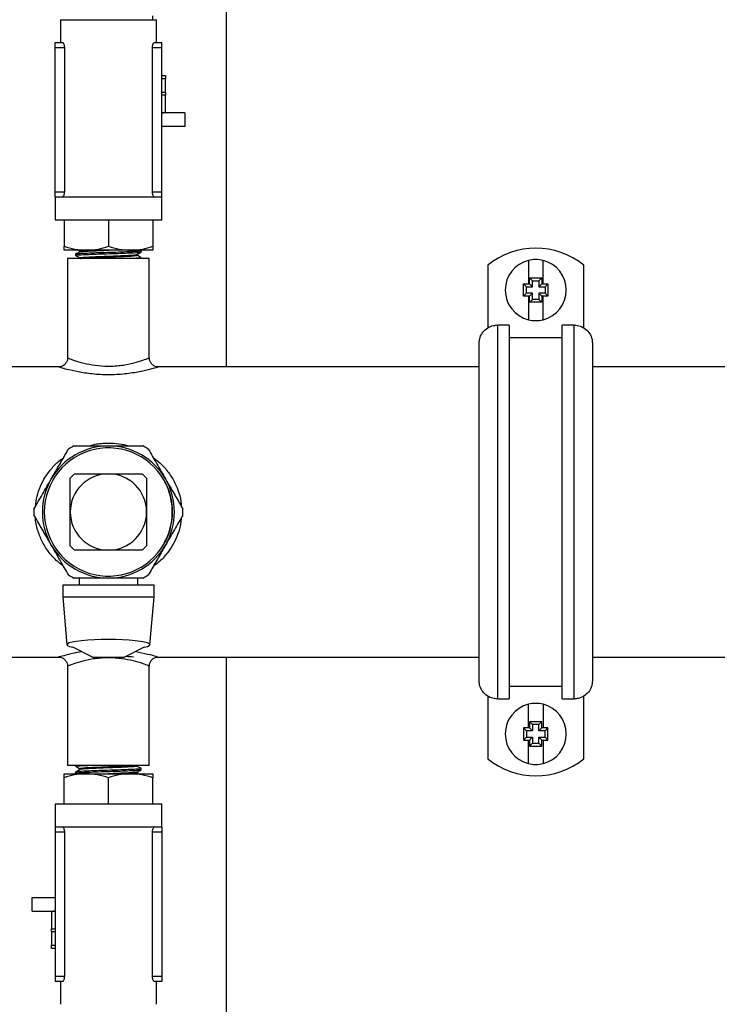
# Model space of a CAD drawing. Extents: x 0 to 16.5, y 0 to 11.7.
# Drawn here: x 5.3 to 5.7, y 2.6 to 3.3 of the extents above; entities that cross this region are included whole.
import ezdxf

# ---------------------------------------------------------------- set-up
doc = ezdxf.new("R2010")
doc.units = 0
doc.linetypes.add('SLD-SOLID', pattern=[0])
doc.layers.get('0').update_dxf_attribs({"linetype": 'CONTINUOUS'})
doc.layers.add('BRAND_TABLE', color=5, linetype='SLD-SOLID')
doc.styles.add('SLDTEXTSTYLE14', font='TXT', dxfattribs={"width": 0.75})
doc.dimstyles.new('SLDDIMSTYLE0', dxfattribs={"dimtxt": 0.137795, "dimasz": 0.13, "dimexe": 0, "dimexo": 0.0625, "dimgap": 0.034449, "dimtad": 1, "dimlfac": 12, "dimrnd": 1e-09, "dimzin": 12, "dimtxsty": 'SLDTEXTSTYLE14', "dimsah": 1, "dimcen": 0.09, "dimazin": 3, "dimtfac": 1, "dimtofl": 0, "dimtmove": 0, "dimatfit": 3, "dimtolj": 1, "dimtzin": 12})
doc.dimstyles.new('SLDDIMSTYLE2', dxfattribs={"dimtxt": 0.137795, "dimasz": 0.13, "dimexe": 0, "dimexo": 0.0625, "dimgap": 0.034449, "dimtad": 1, "dimlfac": 12, "dimrnd": 1e-09, "dimzin": 4, "dimtxsty": 'SLDTEXTSTYLE14', "dimsah": 1, "dimcen": 0.09, "dimazin": 3, "dimtfac": 1, "dimtofl": 0, "dimtmove": 0, "dimatfit": 3, "dimtolj": 1, "dimtzin": 12})

# ---------------------------------------------------------------- blocks, each defined once
blk = doc.blocks.new('_D_5')
at = {"layer": 'BRAND_TABLE', "color": 1}
for p, q in [((3.00126, 2.96667), (3.00126, 3.97832)), ((5.94509, 2.96667), (5.94509, 3.97832)), ((3.00126, 3.93895), (5.94509, 3.93895))]:
    blk.add_line(p, q, dxfattribs=at)
for points in [[(3.00126, 3.93895), (3.13126, 3.91895), (3.13126, 3.95895)], [(5.94509, 3.93895), (5.81509, 3.95895), (5.81509, 3.91895)]]:
    blk.add_solid(points, dxfattribs=at)
at = {"layer": 'BRAND_TABLE', "color": 1, "insert": (4.22976, 4.11658), "char_height": 0.137795, "attachment_point": 1, "style": 'SLDTEXTSTYLE14'}
blk.add_mtext('35.33', dxfattribs=at)
blk = doc.blocks.new('_D_6')
at = {"layer": 'BRAND_TABLE', "color": 1}
for p, q in [((5.43113, 3.82953), (6.57478, 3.82953)), ((6.53541, 3.82953), (6.53541, 1.20486)), ((5.43113, 1.20486), (6.57478, 1.20486))]:
    blk.add_line(p, q, dxfattribs=at)
for points in [[(6.53541, 3.82953), (6.51541, 3.69953), (6.55541, 3.69953)], [(6.53541, 1.20486), (6.55541, 1.33486), (6.51541, 1.33486)]]:
    blk.add_solid(points, dxfattribs=at)
at = {"layer": 'BRAND_TABLE', "color": 1, "insert": (6.35779, 2.38442), "char_height": 0.137795, "attachment_point": 1, "rotation": 90, "style": 'SLDTEXTSTYLE14'}
blk.add_mtext('31.50', dxfattribs=at)

msp = doc.modelspace()

# ---------------------------------------------------------------- linework, layer by layer
at = {"color": 7, "linetype": 'SLD-SOLID'}
for p, q in [((5.39176, 3.02626), (5.39176, 3.79016)), ((5.27832, 3.26326), (5.27832, 3.24764)), ((5.27832, 3.26326), (5.34394, 3.26326)), ((5.34394, 3.24764), (5.34394, 3.26326)), ((5.27467, 3.24764), (5.27983, 3.24764)), ((5.27467, 3.24436), (5.27467, 3.24764)), ((5.34243, 3.24764), (5.34759, 3.24764)), ((5.34759, 3.24436), (5.34759, 3.24764)), ((5.27467, 3.1457), (5.27467, 3.24436)), ((5.27467, 3.24436), (5.28106, 3.24436)), ((5.28106, 3.24436), (5.28106, 3.1457)), ((5.3412, 3.1457), (5.3412, 3.24436)), ((5.3412, 3.24436), (5.34759, 3.24436)), ((5.34759, 3.1457), (5.34759, 3.24436)), ((5.34759, 3.22509), (5.34998, 3.22509)), ((5.34998, 3.2229), (5.34759, 3.2229)), ((5.34998, 3.22509), (5.34998, 3.2229)), ((5.34998, 3.21382), (5.34998, 3.2229)), ((5.34759, 3.21382), (5.34998, 3.21382)), ((5.34998, 3.21382), (5.34998, 3.21182)), ((5.34998, 3.21182), (5.34759, 3.21182)), ((5.34998, 3.2007), (5.34998, 3.21182)), ((5.36321, 3.19971), (5.34759, 3.19971)), ((5.36321, 3.19971), (5.36321, 3.19034)), ((5.36321, 3.19034), (5.34759, 3.19034)), ((5.27467, 3.1457), (5.28106, 3.1457)), ((5.27467, 3.14241), (5.27467, 3.1457)), ((5.3412, 3.1457), (5.34759, 3.1457)), ((5.34759, 3.14241), (5.34759, 3.1457)), ((5.27467, 3.14241), (5.27467, 3.12679)), ((5.27467, 3.14241), (5.27603, 3.14241)), ((5.27603, 3.14241), (5.34624, 3.14241)), ((5.34624, 3.14241), (5.34759, 3.14241)), ((5.34759, 3.12679), (5.34759, 3.14241)), ((5.27467, 3.12679), (5.34759, 3.12679)), ((5.28087, 3.12679), (5.28087, 3.10866)), ((5.31113, 3.12679), (5.31113, 3.10866)), ((5.34139, 3.12679), (5.34139, 3.10866)), ((5.296, 3.10596), (5.28087, 3.10596)), ((5.29072, 3.10582), (5.29157, 3.10533)), ((5.29153, 3.10538), (5.29153, 3.10482)), ((5.32626, 3.10596), (5.296, 3.10596)), ((5.34139, 3.10596), (5.32626, 3.10596)), ((5.33359, 3.10475), (5.33362, 3.10549)), ((5.28324, 3.10022), (5.28324, 3.03251)), ((5.33902, 3.10022), (5.28324, 3.10022)), ((5.28872, 3.10316), (5.28874, 3.10243)), ((5.33066, 3.10248), (5.33066, 3.10304)), ((5.33345, 3.10022), (5.33347, 3.10086)), ((5.33902, 3.03238), (5.33902, 3.10022)), ((5.5978, 3.09897), (5.5978, 3.08292)), ((5.6078, 3.08292), (5.6078, 3.09897)), ((5.56999, 3.09581), (5.56999, 3.05295)), ((5.63561, 3.05278), (5.63561, 3.09581)), ((5.59863, 3.08708), (5.60696, 3.08708)), ((5.59863, 3.08292), (5.59863, 3.08708)), ((5.60064, 3.08508), (5.59863, 3.08708)), ((5.60064, 3.08091), (5.60064, 3.08508)), ((5.60064, 3.08508), (5.60496, 3.08508)), ((5.60496, 3.08508), (5.60696, 3.08708)), ((5.60496, 3.08508), (5.60496, 3.08091)), ((5.60696, 3.08708), (5.60696, 3.08292)), ((5.59446, 3.08292), (5.5978, 3.08292)), ((5.59446, 3.07458), (5.59446, 3.08292)), ((5.59647, 3.08091), (5.59446, 3.08292)), ((5.59647, 3.07659), (5.59647, 3.08091)), ((5.59647, 3.08091), (5.60064, 3.08091)), ((5.5978, 3.08292), (5.59863, 3.08292)), ((5.59863, 3.08292), (5.60064, 3.08091)), ((5.60496, 3.08091), (5.60696, 3.08292)), ((5.60496, 3.08091), (5.60913, 3.08091)), ((5.60696, 3.08292), (5.6078, 3.08292)), ((5.6078, 3.08292), (5.61113, 3.08292)), ((5.60913, 3.08091), (5.61113, 3.08292)), ((5.60913, 3.08091), (5.60913, 3.07659)), ((5.61113, 3.08292), (5.61113, 3.07458)), ((5.59647, 3.07659), (5.59446, 3.07458)), ((5.5978, 3.07458), (5.59446, 3.07458)), ((5.60064, 3.07659), (5.59647, 3.07659)), ((5.5978, 3.07458), (5.5978, 3.05852)), ((5.59863, 3.07458), (5.5978, 3.07458)), ((5.60064, 3.07659), (5.59863, 3.07458)), ((5.59863, 3.07042), (5.59863, 3.07458)), ((5.60064, 3.07242), (5.59863, 3.07042)), ((5.60064, 3.07242), (5.60064, 3.07659)), ((5.60496, 3.07242), (5.60064, 3.07242)), ((5.60496, 3.07659), (5.60496, 3.07242)), ((5.60696, 3.07458), (5.60496, 3.07659)), ((5.60913, 3.07659), (5.60496, 3.07659)), ((5.60496, 3.07242), (5.60696, 3.07042)), ((5.60696, 3.07458), (5.60696, 3.07042)), ((5.6078, 3.07458), (5.60696, 3.07458)), ((5.6078, 3.05852), (5.6078, 3.07458)), ((5.61113, 3.07458), (5.6078, 3.07458)), ((5.60913, 3.07659), (5.61113, 3.07458)), ((5.60696, 3.07042), (5.59863, 3.07042)), ((5.57658, 3.05486), (5.57658, 2.79974)), ((5.58475, 3.05486), (5.57658, 3.05486)), ((5.58475, 3.05486), (5.58475, 2.79974)), ((5.62084, 2.79974), (5.62084, 3.05486)), ((5.62901, 3.05486), (5.62084, 3.05486)), ((5.62901, 2.79974), (5.62901, 3.05486)), ((5.62084, 3.04614), (5.58475, 3.04614)), ((5.56408, 2.81235), (5.56408, 3.04224)), ((5.64151, 3.04224), (5.64151, 2.81235)), ((5.27699, 3.02626), (4.98571, 3.02626)), ((5.2942, 3.02626), (5.29405, 3.02628)), ((5.56408, 3.02626), (5.34486, 3.02626)), ((5.77969, 3.02626), (5.64151, 3.02626)), ((5.28807, 2.95334), (5.28509, 2.95036)), ((5.33717, 2.95036), (5.3342, 2.95334)), ((5.28509, 2.90423), (5.28807, 2.90126)), ((5.3342, 2.90126), (5.33717, 2.90423)), ((5.27996, 2.87733), (5.27996, 2.86913)), ((5.3423, 2.87733), (5.27996, 2.87733)), ((5.2911, 2.88225), (5.2911, 2.87733)), ((5.33116, 2.87733), (5.33116, 2.88225)), ((5.3423, 2.86913), (5.3423, 2.87733)), ((5.27996, 2.86913), (5.2828, 2.83672)), ((5.3423, 2.86913), (5.27996, 2.86913)), ((5.33946, 2.83672), (5.3423, 2.86913)), ((5.30026, 2.82812), (5.28673, 2.83498)), ((5.33554, 2.83498), (5.322, 2.82812)), ((4.98571, 2.82834), (5.2774, 2.82834)), ((5.28324, 2.82222), (5.28324, 2.75438)), ((5.30026, 2.82812), (5.322, 2.82812)), ((5.34527, 2.82834), (5.56408, 2.82834)), ((5.39176, 2.49263), (5.39176, 2.82834)), ((5.64151, 2.82834), (5.79863, 2.82834)), ((5.33902, 2.75438), (5.33902, 2.82209)), ((5.58475, 2.80846), (5.62084, 2.80846)), ((5.56999, 2.80182), (5.56999, 2.75879)), ((5.57658, 2.79974), (5.58475, 2.79974)), ((5.5978, 2.78001), (5.5978, 2.79607)), ((5.6078, 2.79607), (5.6078, 2.78001)), ((5.62084, 2.79974), (5.62901, 2.79974)), ((5.63561, 2.75879), (5.63561, 2.80165)), ((5.59863, 2.78418), (5.59863, 2.78001)), ((5.60064, 2.78218), (5.59863, 2.78418)), ((5.60696, 2.78418), (5.59863, 2.78418)), ((5.60064, 2.78218), (5.60064, 2.77801)), ((5.60496, 2.78218), (5.60064, 2.78218)), ((5.60496, 2.78218), (5.60696, 2.78418)), ((5.60496, 2.77801), (5.60496, 2.78218)), ((5.60696, 2.78001), (5.60696, 2.78418)), ((5.59446, 2.78001), (5.59446, 2.77168)), ((5.5978, 2.78001), (5.59446, 2.78001)), ((5.59647, 2.77801), (5.59446, 2.78001)), ((5.60064, 2.77801), (5.59647, 2.77801)), ((5.59647, 2.77801), (5.59647, 2.77369)), ((5.59863, 2.78001), (5.5978, 2.78001)), ((5.60064, 2.77801), (5.59863, 2.78001)), ((5.60696, 2.78001), (5.60496, 2.77801)), ((5.60913, 2.77801), (5.60496, 2.77801)), ((5.6078, 2.78001), (5.60696, 2.78001)), ((5.61113, 2.78001), (5.6078, 2.78001)), ((5.60913, 2.77801), (5.61113, 2.78001)), ((5.60913, 2.77369), (5.60913, 2.77801)), ((5.61113, 2.77168), (5.61113, 2.78001)), ((5.59647, 2.77369), (5.59446, 2.77168)), ((5.59446, 2.77168), (5.5978, 2.77168)), ((5.59647, 2.77369), (5.60064, 2.77369)), ((5.5978, 2.75562), (5.5978, 2.77168)), ((5.5978, 2.77168), (5.59863, 2.77168)), ((5.59863, 2.77168), (5.60064, 2.77369)), ((5.59863, 2.77168), (5.59863, 2.76751)), ((5.60064, 2.76952), (5.59863, 2.76751)), ((5.60064, 2.77369), (5.60064, 2.76952)), ((5.60064, 2.76952), (5.60496, 2.76952)), ((5.60496, 2.77369), (5.60696, 2.77168)), ((5.60496, 2.77369), (5.60913, 2.77369)), ((5.60496, 2.76952), (5.60496, 2.77369)), ((5.60496, 2.76952), (5.60696, 2.76751)), ((5.60696, 2.77168), (5.6078, 2.77168)), ((5.60696, 2.76751), (5.60696, 2.77168)), ((5.6078, 2.77168), (5.6078, 2.75562)), ((5.6078, 2.77168), (5.61113, 2.77168)), ((5.60913, 2.77369), (5.61113, 2.77168)), ((5.59863, 2.76751), (5.60696, 2.76751)), ((5.28087, 2.74864), (5.296, 2.74864)), ((5.33902, 2.75438), (5.28324, 2.75438)), ((5.28867, 2.74984), (5.28865, 2.74911)), ((5.28881, 2.75438), (5.28879, 2.75374)), ((5.2916, 2.75211), (5.2916, 2.75156)), ((5.296, 2.74864), (5.32626, 2.74864)), ((5.32626, 2.74864), (5.34139, 2.74864)), ((5.33154, 2.74877), (5.33069, 2.74927)), ((5.33073, 2.74922), (5.33073, 2.74977)), ((5.33354, 2.75143), (5.33352, 2.75216)), ((5.28087, 2.72781), (5.28087, 2.74594)), ((5.31113, 2.72781), (5.31113, 2.74594)), ((5.34139, 2.72781), (5.34139, 2.74594)), ((5.27467, 2.72781), (5.27467, 2.71218)), ((5.34759, 2.72781), (5.27467, 2.72781)), ((5.34759, 2.71218), (5.34759, 2.72781)), ((5.27467, 2.71218), (5.27467, 2.7089)), ((5.27603, 2.71218), (5.27467, 2.71218)), ((5.28106, 2.7089), (5.27467, 2.7089)), ((5.27467, 2.7089), (5.27467, 2.61024)), ((5.34624, 2.71218), (5.27603, 2.71218)), ((5.28106, 2.7089), (5.28106, 2.61024)), ((5.3412, 2.61024), (5.3412, 2.7089)), ((5.34759, 2.7089), (5.3412, 2.7089)), ((5.34759, 2.71218), (5.34624, 2.71218)), ((5.34759, 2.71218), (5.34759, 2.7089)), ((5.34759, 2.7089), (5.34759, 2.61024)), ((5.25905, 2.65488), (5.25905, 2.66426)), ((5.25905, 2.66426), (5.27467, 2.66426)), ((5.25905, 2.65488), (5.27467, 2.65488)), ((5.27228, 2.6539), (5.27228, 2.64278)), ((5.27228, 2.64078), (5.27228, 2.64278)), ((5.27228, 2.64278), (5.27467, 2.64278)), ((5.27228, 2.64078), (5.27228, 2.63169)), ((5.27467, 2.64078), (5.27228, 2.64078)), ((5.27228, 2.62951), (5.27228, 2.63169)), ((5.27228, 2.63169), (5.27467, 2.63169)), ((5.27467, 2.62951), (5.27228, 2.62951)), ((5.28106, 2.61024), (5.27467, 2.61024)), ((5.27467, 2.61024), (5.27467, 2.60696)), ((5.34759, 2.61024), (5.3412, 2.61024)), ((5.34759, 2.61024), (5.34759, 2.60696)), ((5.27983, 2.60696), (5.27467, 2.60696)), ((5.27832, 2.60696), (5.27832, 2.59133)), ((5.34759, 2.60696), (5.34243, 2.60696)), ((5.34394, 2.59133), (5.34394, 2.60696))]:
    msp.add_line(p, q, dxfattribs=at)
for centre, radius, start, end in [((5.6028, 3.05483), 0.05249, 51.31781, 128.68219), ((5.6028, 3.07875), 0.02083, 103.88654, 256.11346), ((5.6028, 3.07875), 0.02083, 76.11346, 103.88654), ((5.6028, 3.07875), 0.02083, 283.88654, 76.11346), ((5.6028, 3.07875), 0.02083, 256.11346, 283.88654), ((5.31113, 2.9273), 0.04375, 25.19617, 334.70477), ((5.31113, 2.9273), 0.04505, 90, 150), ((5.31113, 2.9273), 0.05085, 117.6409, 122.3591), ((5.31113, 2.9273), 0.04505, 30, 90), ((5.31113, 2.9273), 0.05085, 57.6409, 62.3591), ((5.31113, 2.9273), 0.04505, 150, 210), ((5.31113, 2.9273), 0.02604, 90, 180), ((5.31113, 2.9273), 0.02604, 0, 90), ((5.31113, 2.9273), 0.04505, 330, 30), ((5.31113, 2.9273), 0.04375, 334.70477, 25.19617), ((5.31113, 2.9273), 0.05085, 177.6409, 182.3591), ((5.31113, 2.9273), 0.02604, 180, 270), ((5.31113, 2.9273), 0.02604, 270, 0), ((5.31113, 2.9273), 0.05085, 357.6409, 2.3591), ((5.31113, 2.9273), 0.04505, 210, 270), ((5.31113, 2.9273), 0.04505, 270, 330), ((5.31113, 2.9273), 0.05085, 237.6409, 242.3591), ((5.31113, 2.9273), 0.05085, 297.6409, 302.3591), ((5.6028, 2.77585), 0.02083, 103.88654, 256.11346), ((5.6028, 2.77585), 0.02083, 76.11346, 103.88654), ((5.6028, 2.77585), 0.02083, 283.88654, 76.11346), ((5.6028, 2.79977), 0.05249, 231.31781, 308.68219), ((5.6028, 2.77585), 0.02083, 256.11346, 283.88654)]:
    msp.add_arc(centre, radius, start, end, dxfattribs=at)
for centre, major_axis, ratio, start_param, end_param in [((5.34779, 3.2007), (0.00219, 0), 0.451127, 4.712389, 6.283185), ((5.31113, 2.83675), (0.02833, 0), 0.123186, 5.750302, 9.957661), ((5.27447, 2.6539), (0.00219, 0), 0.451127, 1.570796, 3.141593)]:
    msp.add_ellipse(centre, major_axis=major_axis, ratio=ratio, start_param=start_param, end_param=end_param, dxfattribs=at)
for points, knots in [([(5.34139, 3.26326), (5.34139, 3.26361), (5.34139, 3.26404), (5.34139, 3.26563), (5.34139, 3.26597)], [0, 0, 0, 0, 0.79108, 1, 1, 1, 1]), ([(5.27983, 3.24764), (5.27991, 3.24762), (5.28011, 3.24758), (5.28046, 3.24717), (5.2808, 3.24637), (5.28102, 3.24537), (5.28105, 3.24467), (5.28106, 3.24436)], [0, 0, 0, 0, 0.144761, 0.372593, 0.602944, 0.824093, 1, 1, 1, 1]), ([(5.3412, 3.24436), (5.34121, 3.24454), (5.34122, 3.24506), (5.34134, 3.24589), (5.3416, 3.24673), (5.34194, 3.24736), (5.34223, 3.24762), (5.34239, 3.24764), (5.34243, 3.24764)], [0, 0, 0, 0, 0.10225, 0.293097, 0.489959, 0.701116, 0.926274, 1, 1, 1, 1]), ([(5.28106, 3.1457), (5.28106, 3.14565), (5.28105, 3.14526), (5.28099, 3.14453), (5.28077, 3.14362), (5.28046, 3.1429), (5.28012, 3.14248), (5.27992, 3.14243), (5.27983, 3.14241)], [0, 0, 0, 0, 0.028417, 0.220395, 0.413651, 0.618932, 0.839452, 1, 1, 1, 1]), ([(5.34243, 3.14241), (5.34231, 3.14246), (5.34205, 3.14254), (5.34167, 3.14316), (5.34136, 3.14406), (5.34122, 3.14498), (5.34121, 3.14553), (5.3412, 3.1457)], [0, 0, 0, 0, 0.230012, 0.460018, 0.688436, 0.903404, 1, 1, 1, 1]), ([(5.28087, 3.10866), (5.28333, 3.1079), (5.28829, 3.10638), (5.29341, 3.1061), (5.296, 3.10596)], [0, 0, 0, 0, 0.495458, 1, 1, 1, 1]), ([(5.28087, 3.10596), (5.28087, 3.1063), (5.28087, 3.10673), (5.28087, 3.10833), (5.28087, 3.10866)], [0, 0, 0, 0, 0.7910798, 1, 1, 1, 1]), ([(5.29158, 3.10485), (5.2911, 3.10458), (5.29016, 3.10403), (5.28921, 3.10348), (5.28874, 3.10321)], [0, 0, 0, 0, 0.499951, 1, 1, 1, 1]), ([(5.28906, 3.10244), (5.289, 3.10249), (5.28882, 3.10261), (5.29127, 3.10282), (5.29596, 3.10307), (5.3025, 3.10332), (5.30999, 3.10356), (5.31761, 3.10381), (5.32452, 3.10406), (5.32985, 3.10431), (5.33313, 3.10454), (5.33331, 3.10469), (5.33339, 3.10476)], [0, 0, 0, 0, 0.054334, 0.161594, 0.268893, 0.37623, 0.483603, 0.591011, 0.698457, 0.805942, 0.913463, 1, 1, 1, 1]), ([(5.33343, 3.10553), (5.3335, 3.10552), (5.33397, 3.10543), (5.33286, 3.10527), (5.33001, 3.10505), (5.32488, 3.10481), (5.31805, 3.10456), (5.31042, 3.10431), (5.3029, 3.10406), (5.29627, 3.10381), (5.29148, 3.10356), (5.28896, 3.10337), (5.28904, 3.10325), (5.28906, 3.10322)], [0, 0, 0, 0, 0.01685, 0.111674, 0.206499, 0.314132, 0.421731, 0.529292, 0.636815, 0.744301, 0.851752, 0.959166, 1, 1, 1, 1]), ([(5.29166, 3.10538), (5.29168, 3.10543), (5.29173, 3.10554), (5.29339, 3.10572), (5.2955, 3.10586), (5.29697, 3.10594), (5.29726, 3.10596)], [0, 0, 0, 0, 0.250103, 0.58466, 0.91932, 1, 1, 1, 1]), ([(5.29174, 3.10485), (5.29177, 3.10488), (5.29184, 3.10498), (5.2934, 3.10514), (5.29623, 3.10533), (5.30016, 3.10552), (5.30518, 3.10573), (5.30902, 3.10588), (5.31113, 3.10596)], [0, 0, 0, 0, 0.085744, 0.260493, 0.435295, 0.610151, 0.785061, 1, 1, 1, 1]), ([(5.296, 3.10596), (5.29636, 3.10596), (5.29908, 3.10598), (5.3042, 3.10657), (5.30881, 3.10796), (5.31113, 3.10866)], [0, 0, 0, 0, 0.0700909, 0.5307849, 1, 1, 1, 1]), ([(5.31113, 3.10866), (5.31359, 3.1079), (5.31855, 3.10638), (5.32367, 3.1061), (5.32626, 3.10596)], [0, 0, 0, 0, 0.495458, 1, 1, 1, 1]), ([(5.32626, 3.10596), (5.32662, 3.10596), (5.32934, 3.10598), (5.33446, 3.10657), (5.33907, 3.10796), (5.34139, 3.10866)], [0, 0, 0, 0, 0.070091, 0.530785, 1, 1, 1, 1]), ([(5.33062, 3.10302), (5.33111, 3.1033), (5.3321, 3.10387), (5.33308, 3.10444), (5.33358, 3.10473)], [0, 0, 0, 0, 0.499953, 1, 1, 1, 1]), ([(5.34139, 3.10866), (5.34139, 3.10833), (5.34139, 3.10673), (5.34139, 3.1063), (5.34139, 3.10596)], [0, 0, 0, 0, 0.2089202, 1, 1, 1, 1]), ([(5.28876, 3.10241), (5.28925, 3.10213), (5.29024, 3.10156), (5.29122, 3.10099), (5.29172, 3.1007)], [0, 0, 0, 0, 0.500048, 1, 1, 1, 1]), ([(5.29183, 3.10075), (5.29182, 3.10079), (5.29182, 3.1009), (5.29333, 3.10107), (5.29607, 3.10126), (5.29989, 3.10146), (5.30448, 3.10165), (5.30952, 3.10185), (5.31468, 3.10204), (5.3196, 3.10223), (5.32393, 3.10243), (5.32743, 3.10262), (5.32966, 3.10281), (5.3307, 3.10295), (5.33059, 3.10301), (5.33059, 3.10302)], [0, 0, 0, 0, 0.056788, 0.142055, 0.227349, 0.312669, 0.398015, 0.483388, 0.568787, 0.654212, 0.739664, 0.825141, 0.910646, 0.996176, 1, 1, 1, 1]), ([(5.29188, 3.10022), (5.29188, 3.10024), (5.29191, 3.10034), (5.29335, 3.10049), (5.29607, 3.10069), (5.29989, 3.10088), (5.30447, 3.10107), (5.30952, 3.10127), (5.31468, 3.10146), (5.3196, 3.10165), (5.32393, 3.10185), (5.32742, 3.10204), (5.32969, 3.10223), (5.33073, 3.10238), (5.33056, 3.10247), (5.33052, 3.10249)], [0, 0, 0, 0, 0.036299, 0.121489, 0.206706, 0.291949, 0.377218, 0.462513, 0.547835, 0.633183, 0.718557, 0.803958, 0.889385, 0.974838, 1, 1, 1, 1]), ([(5.3332, 3.1009), (5.3333, 3.10088), (5.33385, 3.10078), (5.33223, 3.10059), (5.32932, 3.10038), (5.32628, 3.10026), (5.32525, 3.10022)], [0, 0, 0, 0, 0.091193, 0.452833, 0.814348, 1, 1, 1, 1]), ([(5.33345, 3.10089), (5.33298, 3.10117), (5.33203, 3.10171), (5.33109, 3.10226), (5.33062, 3.10253)], [0, 0, 0, 0, 0.500044, 1, 1, 1, 1]), ([(5.56408, 3.04224), (5.56422, 3.04367), (5.5645, 3.04653), (5.56669, 3.05033), (5.5699, 3.05318), (5.57341, 3.05465), (5.5757, 3.0548), (5.57658, 3.05486)], [0, 0, 0, 0, 0.217236, 0.434513, 0.650636, 0.864866, 1, 1, 1, 1]), ([(5.62901, 3.05486), (5.63041, 3.05472), (5.6332, 3.05444), (5.63693, 3.0523), (5.63975, 3.04914), (5.64129, 3.04558), (5.64145, 3.04321), (5.64151, 3.04224)], [0, 0, 0, 0, 0.21236, 0.424696, 0.637762, 0.852506, 1, 1, 1, 1]), ([(5.28315, 3.03251), (5.28317, 3.0322), (5.28325, 3.03113), (5.28256, 3.02944), (5.28132, 3.02786), (5.27987, 3.02688), (5.27853, 3.02641), (5.27751, 3.02624), (5.27696, 3.02627), (5.2768, 3.02628)], [0, 0, 0, 0, 0.092606, 0.319171, 0.525793, 0.6933, 0.834817, 0.9529, 1, 1, 1, 1]), ([(5.28324, 3.03251), (5.28354, 3.03238), (5.28416, 3.03213), (5.2889, 3.03039), (5.29573, 3.02845), (5.30413, 3.02699), (5.31345, 3.02663), (5.3227, 3.02763), (5.33061, 3.02953), (5.33616, 3.03138), (5.33896, 3.03248), (5.33875, 3.0324), (5.33869, 3.03238)], [0, 0, 0, 0, 0.104329, 0.213841, 0.319698, 0.421073, 0.523921, 0.632157, 0.74107, 0.846788, 0.952254, 1, 1, 1, 1]), ([(5.34487, 3.02631), (5.34472, 3.02631), (5.34374, 3.02629), (5.34209, 3.02698), (5.34033, 3.02847), (5.33921, 3.03037), (5.33912, 3.03178), (5.33908, 3.03243)], [0, 0, 0, 0, 0.047711, 0.315187, 0.54868, 0.790763, 1, 1, 1, 1]), ([(5.34486, 3.02613), (5.34494, 3.02616), (5.34519, 3.02623), (5.34173, 3.02519), (5.33489, 3.02344), (5.32519, 3.02165), (5.31394, 3.02073), (5.30263, 3.02106), (5.29237, 3.02242), (5.28398, 3.02425), (5.27812, 3.0259), (5.27736, 3.02614), (5.27699, 3.02626)], [0, 0, 0, 0, 0.046467, 0.14947, 0.254038, 0.363928, 0.475264, 0.581552, 0.684974, 0.790804, 0.898406, 1, 1, 1, 1]), ([(5.27212, 2.94982), (5.27274, 2.9509), (5.27503, 2.95488), (5.27901, 2.96176), (5.28227, 2.96741), (5.28391, 2.97025)], [0, 0, 0, 0, 0.156877, 0.575821, 1, 1, 1, 1]), ([(5.28754, 2.97235), (5.29118, 2.97235), (5.29893, 2.97235), (5.3069, 2.97235), (5.31113, 2.97235)], [0, 0, 0, 0, 0.4700576, 1, 1, 1, 1]), ([(5.29758, 2.97235), (5.29896, 2.97277), (5.30333, 2.97409), (5.30797, 2.97423), (5.31113, 2.97433)], [0, 0, 0, 0, 0.317376, 1, 1, 1, 1]), ([(5.31113, 2.97433), (5.31584, 2.97415), (5.32072, 2.97397), (5.3252, 2.97241), (5.32536, 2.97235)], [0, 0, 0, 0, 0.963277, 1, 1, 1, 1]), ([(5.31113, 2.97235), (5.31541, 2.97235), (5.32338, 2.97235), (5.33113, 2.97235), (5.33472, 2.97235)], [0, 0, 0, 0, 0.536066, 1, 1, 1, 1]), ([(5.33835, 2.97025), (5.34027, 2.96692), (5.34415, 2.96021), (5.34813, 2.9533), (5.35014, 2.94982)], [0, 0, 0, 0, 0.496002, 1, 1, 1, 1]), ([(5.26134, 2.93116), (5.26163, 2.93348), (5.26223, 2.93819), (5.2646, 2.94494), (5.26798, 2.95146), (5.27252, 2.9574), (5.27673, 2.96176), (5.27964, 2.9637), (5.28043, 2.96422)], [0, 0, 0, 0, 0.174309, 0.355314, 0.536418, 0.732006, 0.927672, 1, 1, 1, 1]), ([(5.34183, 2.96423), (5.34278, 2.96357), (5.3459, 2.96142), (5.35044, 2.95665), (5.35523, 2.95), (5.35866, 2.94249), (5.36051, 2.93618), (5.3607, 2.93248), (5.36076, 2.93144)], [0, 0, 0, 0, 0.090007, 0.292782, 0.506964, 0.720971, 0.921711, 1, 1, 1, 1]), ([(5.26032, 2.92939), (5.26224, 2.93272), (5.26612, 2.93944), (5.27011, 2.94634), (5.27212, 2.94982)], [0, 0, 0, 0, 0.4960018, 1, 1, 1, 1]), ([(5.28509, 2.9273), (5.28509, 2.93188), (5.28509, 2.93962), (5.28509, 2.94725), (5.28509, 2.95036)], [0, 0, 0, 0, 0.5919659, 1, 1, 1, 1]), ([(5.28807, 2.95334), (5.28909, 2.95334), (5.29671, 2.95334), (5.30444, 2.95334), (5.31113, 2.95334)], [0, 0, 0, 0, 0.1351306, 1, 1, 1, 1]), ([(5.31113, 2.95334), (5.31571, 2.95334), (5.32345, 2.95334), (5.33108, 2.95334), (5.3342, 2.95334)], [0, 0, 0, 0, 0.5919659, 1, 1, 1, 1]), ([(5.33717, 2.95036), (5.33717, 2.94725), (5.33717, 2.93962), (5.33717, 2.93188), (5.33717, 2.9273)], [0, 0, 0, 0, 0.4080341, 1, 1, 1, 1]), ([(5.35014, 2.94982), (5.35077, 2.94874), (5.35306, 2.94477), (5.35703, 2.93789), (5.3603, 2.93224), (5.36194, 2.92939)], [0, 0, 0, 0, 0.156877, 0.575821, 1, 1, 1, 1]), ([(5.34915, 2.90636), (5.34975, 2.90739), (5.35159, 2.91053), (5.35349, 2.91637), (5.35476, 2.92362), (5.35478, 2.93117), (5.35335, 2.93872), (5.35156, 2.94435), (5.34987, 2.9471), (5.34955, 2.94763)], [0, 0, 0, 0, 0.0827762, 0.2531055, 0.4234503, 0.5937951, 0.7755172, 0.9572393, 1, 1, 1, 1]), ([(5.27212, 2.90477), (5.27149, 2.90586), (5.2692, 2.90983), (5.26523, 2.91671), (5.26196, 2.92236), (5.26032, 2.92521)], [0, 0, 0, 0, 0.156877, 0.575821, 1, 1, 1, 1]), ([(5.28053, 2.8902), (5.27881, 2.89151), (5.27491, 2.89451), (5.26989, 2.90035), (5.26552, 2.90738), (5.2627, 2.91511), (5.26133, 2.92058), (5.26132, 2.92341), (5.26131, 2.92348)], [0, 0, 0, 0, 0.165402, 0.375669, 0.585797, 0.790089, 0.994241, 1, 1, 1, 1]), ([(5.28509, 2.90423), (5.28509, 2.90526), (5.28509, 2.91288), (5.28509, 2.92061), (5.28509, 2.9273)], [0, 0, 0, 0, 0.1351306, 1, 1, 1, 1]), ([(5.33717, 2.9273), (5.33717, 2.92061), (5.33717, 2.91288), (5.33717, 2.90526), (5.33717, 2.90423)], [0, 0, 0, 0, 0.8648694, 1, 1, 1, 1]), ([(5.36079, 2.92321), (5.36069, 2.92191), (5.36041, 2.91818), (5.35867, 2.91222), (5.35571, 2.90559), (5.35158, 2.89936), (5.34696, 2.89415), (5.34332, 2.89144), (5.34179, 2.89031)], [0, 0, 0, 0, 0.097819, 0.280674, 0.46523, 0.649887, 0.853085, 1, 1, 1, 1]), ([(5.36194, 2.92521), (5.36002, 2.92188), (5.35614, 2.91516), (5.35215, 2.90825), (5.35014, 2.90477)], [0, 0, 0, 0, 0.4960018, 1, 1, 1, 1]), ([(5.28391, 2.88434), (5.28199, 2.88767), (5.27811, 2.89439), (5.27413, 2.90129), (5.27212, 2.90477)], [0, 0, 0, 0, 0.4960018, 1, 1, 1, 1]), ([(5.35014, 2.90477), (5.34952, 2.90369), (5.34723, 2.89972), (5.34326, 2.89284), (5.33999, 2.88719), (5.33835, 2.88434)], [0, 0, 0, 0, 0.1568768, 0.5758205, 1, 1, 1, 1]), ([(5.31113, 2.90126), (5.30444, 2.90126), (5.29671, 2.90126), (5.28909, 2.90126), (5.28807, 2.90126)], [0, 0, 0, 0, 0.8648694, 1, 1, 1, 1]), ([(5.3342, 2.90126), (5.33108, 2.90126), (5.32345, 2.90126), (5.31571, 2.90126), (5.31113, 2.90126)], [0, 0, 0, 0, 0.408034, 1, 1, 1, 1]), ([(5.31113, 2.88225), (5.309, 2.88225), (5.30478, 2.88225), (5.29686, 2.88225), (5.29118, 2.88225), (5.28754, 2.88225)], [0, 0, 0, 0, 0.267504, 0.5301301, 1, 1, 1, 1]), ([(5.33472, 2.88225), (5.33445, 2.88225), (5.33049, 2.88225), (5.32268, 2.88225), (5.315, 2.88225), (5.31113, 2.88225)], [0, 0, 0, 0, 0.035912, 0.514287, 1, 1, 1, 1]), ([(5.2774, 2.82846), (5.27732, 2.82844), (5.27706, 2.82836), (5.28059, 2.8294), (5.28603, 2.83091), (5.29091, 2.83171), (5.29263, 2.83199)], [0, 0, 0, 0, 0.149561, 0.481091, 0.817659, 1, 1, 1, 1]), ([(5.32977, 2.83206), (5.33261, 2.8315), (5.33844, 2.83035), (5.34412, 2.82869), (5.34489, 2.82845), (5.34527, 2.82834)], [0, 0, 0, 0, 0.328601, 0.67394, 1, 1, 1, 1]), ([(5.2774, 2.82829), (5.27754, 2.82829), (5.27852, 2.82831), (5.28017, 2.82762), (5.28193, 2.82613), (5.28305, 2.82423), (5.28314, 2.82282), (5.28318, 2.82217)], [0, 0, 0, 0, 0.047711, 0.315187, 0.54868, 0.790763, 1, 1, 1, 1]), ([(5.33902, 2.82209), (5.33872, 2.82221), (5.3381, 2.82246), (5.33336, 2.82421), (5.32653, 2.82615), (5.31814, 2.82761), (5.30881, 2.82797), (5.29956, 2.82697), (5.29165, 2.82507), (5.2861, 2.82322), (5.28331, 2.82212), (5.28351, 2.8222), (5.28357, 2.82222)], [0, 0, 0, 0, 0.104329, 0.2138414, 0.3196979, 0.4210729, 0.5239212, 0.6321574, 0.7410701, 0.8467881, 0.9522541, 1, 1, 1, 1]), ([(5.32821, 2.8282), (5.32793, 2.82827), (5.32735, 2.8284), (5.32499, 2.82855), (5.32306, 2.82862), (5.323, 2.82862)], [0, 0, 0, 0, 0.486967, 0.986673, 1, 1, 1, 1]), ([(5.33911, 2.82209), (5.33909, 2.8224), (5.33901, 2.82346), (5.3397, 2.82516), (5.34095, 2.82674), (5.34239, 2.82771), (5.34374, 2.82819), (5.34475, 2.82836), (5.3453, 2.82833), (5.34546, 2.82832)], [0, 0, 0, 0, 0.092609, 0.319173, 0.525795, 0.693301, 0.834819, 0.952901, 1, 1, 1, 1]), ([(5.57658, 2.79974), (5.57519, 2.79988), (5.57239, 2.80015), (5.56867, 2.8023), (5.56584, 2.80546), (5.56431, 2.80901), (5.56415, 2.81139), (5.56408, 2.81235)], [0, 0, 0, 0, 0.21236, 0.424696, 0.637762, 0.852506, 1, 1, 1, 1]), ([(5.64151, 2.81235), (5.64137, 2.81093), (5.64109, 2.80807), (5.63891, 2.80427), (5.63569, 2.80142), (5.63219, 2.79994), (5.6299, 2.7998), (5.62901, 2.79974)], [0, 0, 0, 0, 0.217236, 0.434513, 0.650636, 0.864866, 1, 1, 1, 1]), ([(5.296, 2.74864), (5.29564, 2.74864), (5.29293, 2.74861), (5.28781, 2.74802), (5.2832, 2.74664), (5.28087, 2.74594)], [0, 0, 0, 0, 0.0700909, 0.5307849, 1, 1, 1, 1]), ([(5.28087, 2.74594), (5.28087, 2.74627), (5.28087, 2.74787), (5.28087, 2.7483), (5.28087, 2.74864)], [0, 0, 0, 0, 0.20892, 1, 1, 1, 1]), ([(5.28884, 2.74907), (5.28876, 2.74908), (5.28829, 2.74916), (5.2894, 2.74932), (5.29225, 2.74955), (5.29738, 2.74979), (5.30421, 2.75004), (5.31184, 2.75029), (5.31936, 2.75054), (5.32599, 2.75079), (5.33078, 2.75103), (5.3333, 2.75123), (5.33322, 2.75135), (5.3332, 2.75138)], [0, 0, 0, 0, 0.01685, 0.111674, 0.206499, 0.314132, 0.421731, 0.529292, 0.636815, 0.744301, 0.851752, 0.959166, 1, 1, 1, 1]), ([(5.28907, 2.75369), (5.28896, 2.75371), (5.28842, 2.75382), (5.29003, 2.75401), (5.29294, 2.75421), (5.29598, 2.75434), (5.29701, 2.75438)], [0, 0, 0, 0, 0.091193, 0.452833, 0.814348, 1, 1, 1, 1]), ([(5.29165, 2.75158), (5.29115, 2.7513), (5.29017, 2.75073), (5.28918, 2.75015), (5.28869, 2.74987)], [0, 0, 0, 0, 0.499953, 1, 1, 1, 1]), ([(5.28881, 2.7537), (5.28928, 2.75343), (5.29023, 2.75288), (5.29117, 2.75234), (5.29165, 2.75206)], [0, 0, 0, 0, 0.500044, 1, 1, 1, 1]), ([(5.3332, 2.75215), (5.33326, 2.75211), (5.33345, 2.75199), (5.33099, 2.75178), (5.3263, 2.75153), (5.31976, 2.75128), (5.31228, 2.75103), (5.30465, 2.75078), (5.29774, 2.75054), (5.29241, 2.75029), (5.28913, 2.75005), (5.28895, 2.74991), (5.28887, 2.74984)], [0, 0, 0, 0, 0.054334, 0.161594, 0.268893, 0.37623, 0.483603, 0.591011, 0.698457, 0.805942, 0.913463, 1, 1, 1, 1]), ([(5.33044, 2.75385), (5.33044, 2.75381), (5.33044, 2.7537), (5.32893, 2.75353), (5.32619, 2.75333), (5.32237, 2.75314), (5.31779, 2.75295), (5.31274, 2.75275), (5.30758, 2.75256), (5.30266, 2.75236), (5.29833, 2.75217), (5.29483, 2.75198), (5.29261, 2.75178), (5.29157, 2.75165), (5.29167, 2.75158), (5.29168, 2.75158)], [0, 0, 0, 0, 0.056788, 0.142055, 0.227349, 0.312669, 0.398015, 0.483388, 0.568787, 0.654212, 0.739664, 0.825141, 0.910646, 0.996176, 1, 1, 1, 1]), ([(5.33038, 2.75438), (5.33038, 2.75435), (5.33036, 2.75426), (5.32891, 2.7541), (5.3262, 2.75391), (5.32237, 2.75372), (5.31779, 2.75352), (5.31274, 2.75333), (5.30758, 2.75314), (5.30266, 2.75294), (5.29833, 2.75275), (5.29484, 2.75256), (5.29257, 2.75236), (5.29153, 2.75221), (5.2917, 2.75213), (5.29174, 2.75211)], [0, 0, 0, 0, 0.036299, 0.121489, 0.206706, 0.291949, 0.377218, 0.462513, 0.547835, 0.633183, 0.718557, 0.803958, 0.889385, 0.974838, 1, 1, 1, 1]), ([(5.31113, 2.74594), (5.30867, 2.74669), (5.30371, 2.74822), (5.29859, 2.7485), (5.296, 2.74864)], [0, 0, 0, 0, 0.495458, 1, 1, 1, 1]), ([(5.33052, 2.74975), (5.33049, 2.74972), (5.33043, 2.74962), (5.32886, 2.74946), (5.32603, 2.74927), (5.3221, 2.74907), (5.31708, 2.74886), (5.31325, 2.74872), (5.31113, 2.74864)], [0, 0, 0, 0, 0.085744, 0.260493, 0.435295, 0.610151, 0.785061, 1, 1, 1, 1]), ([(5.32626, 2.74864), (5.3259, 2.74864), (5.32319, 2.74861), (5.31807, 2.74802), (5.31346, 2.74664), (5.31113, 2.74594)], [0, 0, 0, 0, 0.070091, 0.530785, 1, 1, 1, 1]), ([(5.3306, 2.74922), (5.33058, 2.74917), (5.33053, 2.74906), (5.32888, 2.74888), (5.32676, 2.74874), (5.32529, 2.74866), (5.325, 2.74864)], [0, 0, 0, 0, 0.250103, 0.58466, 0.91932, 1, 1, 1, 1]), ([(5.34139, 2.74594), (5.33893, 2.74669), (5.33397, 2.74822), (5.32885, 2.7485), (5.32626, 2.74864)], [0, 0, 0, 0, 0.495458, 1, 1, 1, 1]), ([(5.3335, 2.75218), (5.33301, 2.75247), (5.33202, 2.75304), (5.33104, 2.75361), (5.33054, 2.7539)], [0, 0, 0, 0, 0.500048, 1, 1, 1, 1]), ([(5.33068, 2.74975), (5.33116, 2.75002), (5.3321, 2.75057), (5.33305, 2.75111), (5.33352, 2.75139)], [0, 0, 0, 0, 0.499951, 1, 1, 1, 1]), ([(5.34139, 2.74864), (5.34139, 2.7483), (5.34139, 2.74787), (5.34139, 2.74627), (5.34139, 2.74594)], [0, 0, 0, 0, 0.7910798, 1, 1, 1, 1]), ([(5.27983, 2.71218), (5.27996, 2.71214), (5.28021, 2.71206), (5.2806, 2.71144), (5.2809, 2.71054), (5.28104, 2.70962), (5.28105, 2.70907), (5.28106, 2.7089)], [0, 0, 0, 0, 0.230012, 0.460018, 0.688436, 0.903404, 1, 1, 1, 1]), ([(5.3412, 2.7089), (5.3412, 2.70895), (5.34121, 2.70934), (5.34127, 2.71007), (5.34149, 2.71097), (5.3418, 2.71169), (5.34214, 2.71211), (5.34234, 2.71216), (5.34243, 2.71218)], [0, 0, 0, 0, 0.028417, 0.2203948, 0.4136511, 0.6189318, 0.839452, 1, 1, 1, 1]), ([(5.28106, 2.61024), (5.28105, 2.61006), (5.28104, 2.60954), (5.28092, 2.60871), (5.28066, 2.60786), (5.28032, 2.60723), (5.28003, 2.60698), (5.27987, 2.60696), (5.27983, 2.60696)], [0, 0, 0, 0, 0.10225, 0.293097, 0.489959, 0.701116, 0.926274, 1, 1, 1, 1]), ([(5.34243, 2.60696), (5.34235, 2.60697), (5.34215, 2.60702), (5.34181, 2.60743), (5.34146, 2.60823), (5.34124, 2.60922), (5.34122, 2.60993), (5.3412, 2.61024)], [0, 0, 0, 0, 0.144761, 0.372593, 0.602944, 0.824093, 1, 1, 1, 1])]:
    msp.add_open_spline(points, degree=3, knots=knots, dxfattribs=at)

# ---------------------------------------------------------------- dimensions: what is measured, and where the dimension line sits
at = {"layer": 'BRAND_TABLE', "color": 1}
dim = msp.add_linear_dim(base=(5.94509, 3.93895), p1=(3.00126, 2.9273), p2=(5.94509, 2.9273), dimstyle='SLDDIMSTYLE0', dxfattribs=at)
dim.commit()
dim.dimension.update_dxf_attribs({"geometry": '_D_5', "text_midpoint": (4.45885, 3.93895), "dimtype": 160})
dim = msp.add_linear_dim(base=(6.53541, 1.20486), p1=(5.39176, 3.82953), p2=(5.39176, 1.20486), angle=90, dimstyle='SLDDIMSTYLE2', dxfattribs=at)
dim.commit()
dim.dimension.update_dxf_attribs({"geometry": '_D_6', "text_midpoint": (6.53541, 2.61351), "dimtype": 160})

doc.saveas('drawing.dxf')
